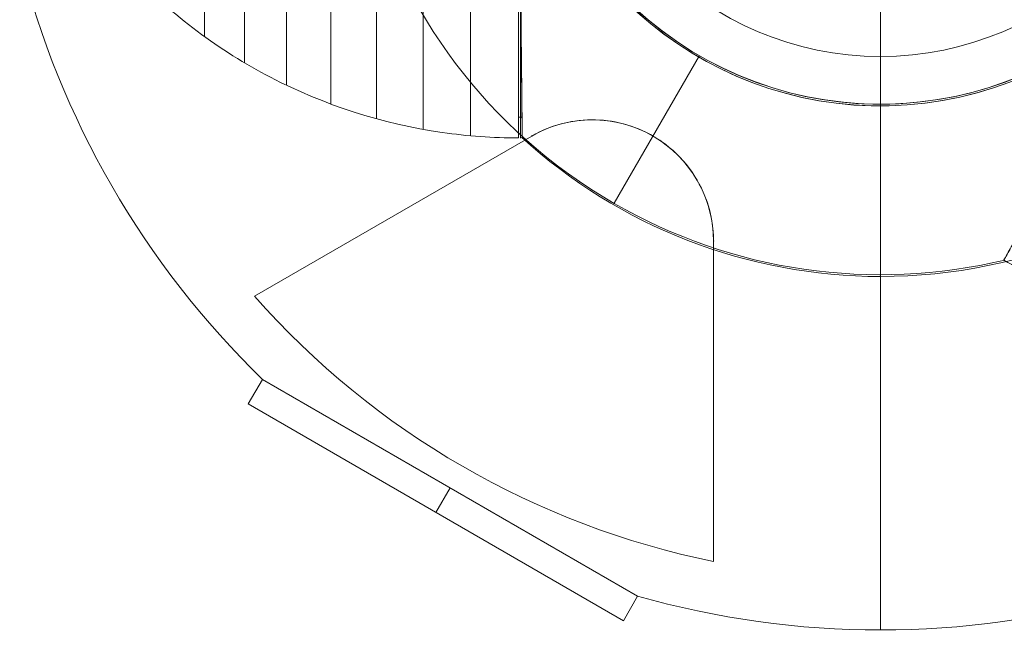
# Model space of a CAD drawing. Units: millimetres. Extents: x -3911 to 10214, y 24 to 9676.
# Drawn here: x -121 to 17, y 6998 to 7086 of the extents above; entities that cross this region are included whole.
import ezdxf

# ---------------------------------------------------------------- set-up
doc = ezdxf.new("R2010")
doc.units = ezdxf.units.MM
doc.header["$MEASUREMENT"] = 0
for name, color, linetype, lineweight in [('Level 8', 18, 'Continuous', 0), ('orbit - Level 26', 253, 'Continuous', 0), ('orbit 29m - Level 26', 7, 'Continuous', 0), ('orbit 29m_[ID]_29_[Material]_Unchanged_[Source]_Cell - Level 26', 7, 'Continuous', 0), ('orbit_[ID]_16_[Material]_Unchanged_[Source]_Cell - Level 26', 253, 'Continuous', 0), ('orbit_[ID]_19_[Material]_Unchanged_[Source]_Cell - Level 26', 253, 'Continuous', 0), ('orbit_[ID]_26_[Material]_Unchanged_[Source]_Cell - Level 26', 253, 'Continuous', 0)]:
    doc.layers.add(name, color=color, linetype=linetype, lineweight=lineweight)

# ---------------------------------------------------------------- blocks, each defined once
blk = doc.blocks.new('From Smart Solid_209')
at = {"layer": 'orbit - Level 26', "color": 7, "linetype": 'Continuous', "lineweight": 13}
for p, q in [((-53.78, -60.9), (-41.78, -40.11)), ((-41.78, -40.11), (-53.78, -60.9))]:
    blk.add_line(p, q, dxfattribs=at)
at = {"layer": 'orbit - Level 26', "color": 7, "linetype": 'Continuous', "lineweight": 13, "extrusion": (0, 0, -1)}
for radius, start, end in [(75, 300, 120), (51, 214.2405, 202.9627)]:
    blk.add_arc((16.28, 4.05), radius, start, end, dxfattribs=at)
at = {"layer": 'orbit - Level 26', "color": 7, "linetype": 'Continuous', "lineweight": 13}
for radius, start, end in [(51, 337.0634, 325.7334), (75, 240, 283.4978)]:
    blk.add_arc((-16.28, 4.05), radius, start, end, dxfattribs=at)
for points, knots in [([(23.02, -30.07), (22.25, -31.42), (21.5, -32.76), (20.37, -34.75), (20, -35.41), (19.25, -36.73), (18.89, -37.39), (17.06, -40.61), (15.67, -43.08), (13.67, -46.63), (13.02, -47.78), (12.23, -49.19), (12.07, -49.47), (11.76, -50.02), (11.6, -50.3), (11.14, -51.12), (10.84, -51.65), (9.36, -54.27), (8.27, -56.19), (6.79, -58.81), (6.32, -59.65), (5.66, -60.83), (5.44, -61.21), (5.03, -61.95), (4.83, -62.3), (3.86, -64), (3.22, -65.15), (2.43, -66.54), (2.2, -66.96), (1.9, -67.49), (1.81, -67.65), (1.64, -67.95), (1.56, -68.08), (1.23, -68.67), (1.1, -68.9), (1.1, -68.9), (1.13, -68.85), (1.22, -68.7), (1.23, -68.66), (1.28, -68.59), (1.35, -68.46), (1.44, -68.31), (1.77, -67.71), (2.17, -67.01), (2.95, -65.62), (3.25, -65.09), (3.91, -63.93), (4.26, -63.3), (5.42, -61.25), (6.3, -59.69), (7.53, -57.5), (7.79, -57.05), (8.18, -56.36), (8.31, -56.12), (8.58, -55.65), (8.72, -55.41), (9.4, -54.19), (9.97, -53.18), (11.74, -50.05), (13, -47.82), (14.67, -44.85), (15.01, -44.25), (15.53, -43.34), (15.7, -43.03), (16.05, -42.41), (16.23, -42.1), (17.11, -40.54), (17.82, -39.27), (20, -35.42), (21.49, -32.78), (23.02, -30.07)], [0, 0, 0, 0, 0.03125, 0.03125, 0.046875, 0.046875, 0.0625, 0.0625, 0.125, 0.125, 0.15625, 0.15625, 0.164062, 0.164062, 0.171875, 0.171875, 0.1875, 0.1875, 0.25, 0.25, 0.28125, 0.28125, 0.296875, 0.296875, 0.3125, 0.3125, 0.375, 0.375, 0.40625, 0.40625, 0.421875, 0.421875, 0.4375, 0.4375, 0.5, 0.5, 0.53125, 0.53125, 0.539063, 0.539063, 0.546875, 0.5625, 0.5625, 0.625, 0.625, 0.65625, 0.65625, 0.6875, 0.6875, 0.75, 0.75, 0.765625, 0.765625, 0.773437, 0.773437, 0.78125, 0.78125, 0.8125, 0.8125, 0.875, 0.875, 0.890625, 0.890625, 0.898437, 0.898437, 0.90625, 0.90625, 0.9375, 0.9375, 1, 1, 1, 1]), ([(1.1, -68.9), (4.06, -70.59), (7.14, -72.07), (10.29, -73.33), (18.15, -76.49), (26.66, -78.32), (35.13, -78.7), (43.23, -79.05), (51.49, -78.08), (59.29, -75.85)], [0, 0, 0, 0, 0.169494, 0.169494, 0.169494, 0.593714, 0.593714, 0.593714, 1, 1, 1, 1])]:
    blk.add_open_spline(points, degree=3, knots=knots, dxfattribs=at)
blk = doc.blocks.new('From Smart Solid_210')
at = {"layer": 'orbit - Level 26', "color": 7, "linetype": 'Continuous', "lineweight": 13}
for p, q in [((-53.78, -60.9), (-41.78, -40.11)), ((-41.78, -40.11), (-53.78, -60.9))]:
    blk.add_line(p, q, dxfattribs=at)
at = {"layer": 'orbit - Level 26', "color": 7, "linetype": 'Continuous', "lineweight": 13, "extrusion": (0, 0, -1)}
for radius, start, end in [(75, 300, 120), (51, 214.2405, 202.9627)]:
    blk.add_arc((16.28, 4.05), radius, start, end, dxfattribs=at)
at = {"layer": 'orbit - Level 26', "color": 7, "linetype": 'Continuous', "lineweight": 13}
for radius, start, end in [(51, 337.0634, 325.7334), (75, 240, 283.4978)]:
    blk.add_arc((-16.28, 4.05), radius, start, end, dxfattribs=at)
for points, knots in [([(23.02, -30.07), (22.25, -31.42), (21.5, -32.76), (20.37, -34.75), (20, -35.41), (19.25, -36.73), (18.89, -37.39), (17.06, -40.61), (15.67, -43.08), (13.67, -46.63), (13.02, -47.78), (12.23, -49.19), (12.07, -49.47), (11.76, -50.02), (11.6, -50.3), (11.14, -51.12), (10.84, -51.65), (9.36, -54.27), (8.27, -56.19), (6.79, -58.81), (6.32, -59.65), (5.66, -60.83), (5.44, -61.21), (5.03, -61.95), (4.83, -62.3), (3.86, -64), (3.22, -65.15), (2.43, -66.54), (2.2, -66.96), (1.9, -67.49), (1.81, -67.65), (1.64, -67.95), (1.56, -68.08), (1.23, -68.67), (1.1, -68.9), (1.1, -68.9), (1.13, -68.85), (1.22, -68.7), (1.23, -68.66), (1.28, -68.59), (1.35, -68.46), (1.44, -68.31), (1.77, -67.71), (2.17, -67.01), (2.95, -65.62), (3.25, -65.09), (3.91, -63.93), (4.26, -63.3), (5.42, -61.25), (6.3, -59.69), (7.53, -57.5), (7.79, -57.05), (8.18, -56.36), (8.31, -56.12), (8.58, -55.65), (8.72, -55.41), (9.4, -54.19), (9.97, -53.18), (11.74, -50.05), (13, -47.82), (14.67, -44.85), (15.01, -44.25), (15.53, -43.34), (15.7, -43.03), (16.05, -42.41), (16.23, -42.1), (17.11, -40.54), (17.82, -39.27), (20, -35.42), (21.49, -32.78), (23.02, -30.07)], [0, 0, 0, 0, 0.03125, 0.03125, 0.046875, 0.046875, 0.0625, 0.0625, 0.125, 0.125, 0.15625, 0.15625, 0.164062, 0.164062, 0.171875, 0.171875, 0.1875, 0.1875, 0.25, 0.25, 0.28125, 0.28125, 0.296875, 0.296875, 0.3125, 0.3125, 0.375, 0.375, 0.40625, 0.40625, 0.421875, 0.421875, 0.4375, 0.4375, 0.5, 0.5, 0.53125, 0.53125, 0.539063, 0.539063, 0.546875, 0.5625, 0.5625, 0.625, 0.625, 0.65625, 0.65625, 0.6875, 0.6875, 0.75, 0.75, 0.765625, 0.765625, 0.773437, 0.773437, 0.78125, 0.78125, 0.8125, 0.8125, 0.875, 0.875, 0.890625, 0.890625, 0.898437, 0.898437, 0.90625, 0.90625, 0.9375, 0.9375, 1, 1, 1, 1]), ([(1.1, -68.9), (4.06, -70.59), (7.14, -72.07), (10.29, -73.33), (18.15, -76.49), (26.66, -78.32), (35.13, -78.7), (43.23, -79.05), (51.49, -78.08), (59.29, -75.85)], [0, 0, 0, 0, 0.169494, 0.169494, 0.169494, 0.593714, 0.593714, 0.593714, 1, 1, 1, 1])]:
    blk.add_open_spline(points, degree=3, knots=knots, dxfattribs=at)
blk = doc.blocks.new('orbit')
at = {"layer": 'orbit - Level 26', "color": 7, "linetype": 'Continuous', "lineweight": 13}
for name in ['From Smart Solid_209', 'From Smart Solid_210']:
    blk.add_blockref(name, (16.2785, 7121.0215), dxfattribs=at)
blk = doc.blocks.new('From Smart Solid_470')
at = {"layer": 'orbit_[ID]_16_[Material]_Unchanged_[Source]_Cell - Level 26', "color": 7, "linetype": 'Continuous', "lineweight": 13}
for p, q in [((-27.41, 13.52), (-25.41, 16.98)), ((-25.41, 16.98), (27.41, -13.52)), ((-27.41, 13.52), (25.41, -16.98)), ((-1, -1.73), (1, 1.73)), ((-1, -1.73), (1, 1.73)), ((25.41, -16.98), (27.41, -13.52))]:
    blk.add_line(p, q, dxfattribs=at)
blk = doc.blocks.new('From Smart Solid_471')
at = {"layer": 'orbit_[ID]_16_[Material]_Unchanged_[Source]_Cell - Level 26', "color": 7, "linetype": 'Continuous', "lineweight": 13}
for p, q in [((0, -51), (0, -125)), ((0, -51), (0, -125)), ((-88.16, -78.03), (-49.11, -55.49)), ((-88.16, -78.03), (-49.11, -55.49)), ((-88.16, -78.03), (-49.11, -55.49)), ((-88.16, -78.03), (-49.11, -55.49)), ((-23.5, -70.27), (-23.5, -115.36)), ((-23.5, -70.27), (-23.5, -115.36)), ((-23.5, -70.27), (-23.5, -115.36)), ((-23.5, -70.27), (-23.5, -115.36)), ((-34.2, -120.23), (-87.02, -89.73))]:
    blk.add_line(p, q, dxfattribs=at)
for radius, start, end in [(51, 0, 360), (51, 0, 360), (117.73, 221.5138, 258.4862), (117.73, 221.5138, 258.4862)]:
    blk.add_arc((0, 0), radius, start, end, dxfattribs=at)
at = {"layer": 'orbit_[ID]_16_[Material]_Unchanged_[Source]_Cell - Level 26', "color": 7, "linetype": 'Continuous', "lineweight": 13, "extrusion": (0, 0, -1)}
for centre, radius, start, end in [((0, 0), 125, 314.1227, 345.8773), ((40.57, -70.27), 17.07, 60, 180), ((40.57, -70.27), 17.07, 60, 180), ((0, 0), 125, 254.1227, 285.8773)]:
    blk.add_arc(centre, radius, start, end, dxfattribs=at)
at = {"layer": 'orbit_[ID]_16_[Material]_Unchanged_[Source]_Cell - Level 26', "color": 7, "linetype": 'Continuous', "lineweight": 13}
blk.add_open_spline([(-23.5, -70.27), (-23.5, -68.41), (-23.81, -66.46), (-24.49, -64.55), (-25.04, -63), (-25.85, -61.45), (-26.91, -60.04), (-27.97, -58.62), (-29.32, -57.3), (-30.84, -56.24), (-32.16, -55.33), (-33.64, -54.59), (-35.15, -54.08), (-36.59, -53.6), (-38.08, -53.32), (-39.53, -53.23), (-41.09, -53.14), (-42.64, -53.26), (-44.07, -53.56), (-45.9, -53.95), (-47.61, -54.62), (-49.11, -55.49)], degree=3, knots=[0, 0, 0, 0, 0.176452, 0.176452, 0.176452, 0.319658, 0.319658, 0.319658, 0.464235, 0.464235, 0.464235, 0.589199, 0.589199, 0.589199, 0.708064, 0.708064, 0.708064, 0.83617, 0.83617, 0.83617, 1, 1, 1, 1], dxfattribs=at)
blk.add_open_spline([(-23.5, -70.27), (-23.5, -68.41), (-23.81, -66.46), (-24.49, -64.55), (-25.04, -63), (-25.85, -61.45), (-26.91, -60.04), (-27.97, -58.62), (-29.32, -57.3), (-30.84, -56.24), (-32.16, -55.33), (-33.64, -54.59), (-35.15, -54.08), (-36.59, -53.6), (-38.08, -53.32), (-39.53, -53.23), (-41.09, -53.14), (-42.64, -53.26), (-44.07, -53.56), (-45.9, -53.95), (-47.61, -54.62), (-49.11, -55.49)], degree=3, knots=[0, 0, 0, 0, 0.176452, 0.176452, 0.176452, 0.319658, 0.319658, 0.319658, 0.464235, 0.464235, 0.464235, 0.589199, 0.589199, 0.589199, 0.708064, 0.708064, 0.708064, 0.83617, 0.83617, 0.83617, 1, 1, 1, 1], dxfattribs=at)
for p in [(-49.11, -55.49), (-49.11, -55.49), (-32.04, -55.49), (-32.04, -55.49), (-23.5, -70.27), (-23.5, -70.27)]:
    blk.add_point(p, dxfattribs=at)
blk = doc.blocks.new('orbit_14')
at = {"layer": 'orbit_[ID]_16_[Material]_Unchanged_[Source]_Cell - Level 26', "color": 7, "linetype": 'Continuous', "lineweight": 13}
for name, p in [('From Smart Solid_471', (0, 7125.0765)), ('From Smart Solid_470', (-61.611, 7018.3635))]:
    blk.add_blockref(name, p, dxfattribs=at)
blk = doc.blocks.new('From Smart Solid_818')
at = {"layer": 'orbit_[ID]_19_[Material]_Unchanged_[Source]_Cell - Level 26', "color": 7, "linetype": 'Continuous', "lineweight": 13}
for p, q in [((-27.41, 13.52), (-25.41, 16.98)), ((-25.41, 16.98), (27.41, -13.52)), ((-27.41, 13.52), (25.41, -16.98)), ((-1, -1.73), (1, 1.73)), ((-1, -1.73), (1, 1.73)), ((25.41, -16.98), (27.41, -13.52))]:
    blk.add_line(p, q, dxfattribs=at)
blk = doc.blocks.new('From Smart Solid_819')
at = {"layer": 'orbit_[ID]_19_[Material]_Unchanged_[Source]_Cell - Level 26', "color": 7, "linetype": 'Continuous', "lineweight": 13}
for p, q in [((0, -51), (0, -125)), ((0, -51), (0, -125)), ((-88.16, -78.03), (-49.11, -55.49)), ((-88.16, -78.03), (-49.11, -55.49)), ((-88.16, -78.03), (-49.11, -55.49)), ((-88.16, -78.03), (-49.11, -55.49)), ((-23.5, -70.27), (-23.5, -115.36)), ((-23.5, -70.27), (-23.5, -115.36)), ((-23.5, -70.27), (-23.5, -115.36)), ((-23.5, -70.27), (-23.5, -115.36)), ((-34.2, -120.23), (-87.02, -89.73))]:
    blk.add_line(p, q, dxfattribs=at)
for radius, start, end in [(51, 0, 360), (51, 0, 360), (117.73, 221.5138, 258.4862), (117.73, 221.5138, 258.4862)]:
    blk.add_arc((0, 0), radius, start, end, dxfattribs=at)
at = {"layer": 'orbit_[ID]_19_[Material]_Unchanged_[Source]_Cell - Level 26', "color": 7, "linetype": 'Continuous', "lineweight": 13, "extrusion": (0, 0, -1)}
for centre, radius, start, end in [((0, 0), 125, 314.1227, 345.8773), ((40.57, -70.27), 17.07, 60, 180), ((40.57, -70.27), 17.07, 60, 180), ((0, 0), 125, 254.1227, 285.8773)]:
    blk.add_arc(centre, radius, start, end, dxfattribs=at)
at = {"layer": 'orbit_[ID]_19_[Material]_Unchanged_[Source]_Cell - Level 26', "color": 7, "linetype": 'Continuous', "lineweight": 13}
blk.add_open_spline([(-23.5, -70.27), (-23.5, -68.41), (-23.81, -66.46), (-24.49, -64.55), (-25.04, -63), (-25.85, -61.45), (-26.91, -60.04), (-27.97, -58.62), (-29.32, -57.3), (-30.84, -56.24), (-32.16, -55.33), (-33.64, -54.59), (-35.15, -54.08), (-36.59, -53.6), (-38.08, -53.32), (-39.53, -53.23), (-41.09, -53.14), (-42.64, -53.26), (-44.07, -53.56), (-45.9, -53.95), (-47.61, -54.62), (-49.11, -55.49)], degree=3, knots=[0, 0, 0, 0, 0.176452, 0.176452, 0.176452, 0.319658, 0.319658, 0.319658, 0.464235, 0.464235, 0.464235, 0.589199, 0.589199, 0.589199, 0.708064, 0.708064, 0.708064, 0.83617, 0.83617, 0.83617, 1, 1, 1, 1], dxfattribs=at)
blk.add_open_spline([(-23.5, -70.27), (-23.5, -68.41), (-23.81, -66.46), (-24.49, -64.55), (-25.04, -63), (-25.85, -61.45), (-26.91, -60.04), (-27.97, -58.62), (-29.32, -57.3), (-30.84, -56.24), (-32.16, -55.33), (-33.64, -54.59), (-35.15, -54.08), (-36.59, -53.6), (-38.08, -53.32), (-39.53, -53.23), (-41.09, -53.14), (-42.64, -53.26), (-44.07, -53.56), (-45.9, -53.95), (-47.61, -54.62), (-49.11, -55.49)], degree=3, knots=[0, 0, 0, 0, 0.176452, 0.176452, 0.176452, 0.319658, 0.319658, 0.319658, 0.464235, 0.464235, 0.464235, 0.589199, 0.589199, 0.589199, 0.708064, 0.708064, 0.708064, 0.83617, 0.83617, 0.83617, 1, 1, 1, 1], dxfattribs=at)
for p in [(-49.11, -55.49), (-49.11, -55.49), (-32.04, -55.49), (-32.04, -55.49), (-23.5, -70.27), (-23.5, -70.27)]:
    blk.add_point(p, dxfattribs=at)
blk = doc.blocks.new('orbit_17')
at = {"layer": 'orbit_[ID]_19_[Material]_Unchanged_[Source]_Cell - Level 26', "color": 7, "linetype": 'Continuous', "lineweight": 13}
for name, p in [('From Smart Solid_819', (0, 7125.0765)), ('From Smart Solid_818', (-61.611, 7018.3635))]:
    blk.add_blockref(name, p, dxfattribs=at)
blk = doc.blocks.new('From Smart Solid_884')
at = {"layer": 'orbit 29m - Level 26', "color": 7, "linetype": 'Continuous', "lineweight": 13}
for p, q in [((-11.69, -51), (-11.69, -75)), ((-11.69, -75), (-11.69, -51))]:
    blk.add_line(p, q, dxfattribs=at)
at = {"layer": 'orbit 29m - Level 26', "color": 7, "linetype": 'Continuous', "lineweight": 13, "extrusion": (0, 0, -1)}
for radius, start, end in [(75, 90, 270), (51, 4.2405, 352.9627)]:
    blk.add_arc((11.69, 0), radius, start, end, dxfattribs=at)
at = {"layer": 'orbit 29m - Level 26', "color": 7, "linetype": 'Continuous', "lineweight": 13}
for radius, start, end in [(51, 187.0634, 175.7334), (75, 227.6292, 270)]:
    blk.add_arc((-11.69, 0), radius, start, end, dxfattribs=at)
blk.add_open_spline([(-62.56, -12.44), (-62.5, -18.48), (-62.45, -24.32), (-62.34, -34.82), (-62.3, -39.53), (-62.22, -47.27), (-62.19, -50.33), (-62.15, -54.44), (-62.14, -55.5), (-62.14, -55.5), (-62.15, -54.44), (-62.19, -50.34), (-62.22, -47.28), (-62.33, -35.68), (-62.44, -24.6), (-62.56, -12.44)], degree=3, knots=[0, 0, 0, 0, 0.125, 0.125, 0.25, 0.25, 0.375, 0.375, 0.5, 0.5, 0.625, 0.625, 0.75, 0.75, 1, 1, 1, 1], dxfattribs=at)
blk = doc.blocks.new('From Smart Solid_885')
at = {"layer": 'orbit 29m - Level 26', "color": 7, "linetype": 'Continuous', "lineweight": 13}
for p, q in [((-11.69, -51), (-11.69, -75)), ((-11.69, -75), (-11.69, -51))]:
    blk.add_line(p, q, dxfattribs=at)
at = {"layer": 'orbit 29m - Level 26', "color": 7, "linetype": 'Continuous', "lineweight": 13, "extrusion": (0, 0, -1)}
for radius, start, end in [(75, 90, 270), (51, 4.2405, 352.9627)]:
    blk.add_arc((11.69, 0), radius, start, end, dxfattribs=at)
at = {"layer": 'orbit 29m - Level 26', "color": 7, "linetype": 'Continuous', "lineweight": 13}
for radius, start, end in [(51, 187.0634, 175.7334), (75, 227.6292, 270)]:
    blk.add_arc((-11.69, 0), radius, start, end, dxfattribs=at)
blk.add_open_spline([(-62.56, -12.44), (-62.5, -18.48), (-62.45, -24.32), (-62.34, -34.82), (-62.3, -39.53), (-62.22, -47.27), (-62.19, -50.33), (-62.15, -54.44), (-62.14, -55.5), (-62.14, -55.5), (-62.15, -54.44), (-62.19, -50.34), (-62.22, -47.28), (-62.33, -35.68), (-62.44, -24.6), (-62.56, -12.44)], degree=3, knots=[0, 0, 0, 0, 0.125, 0.125, 0.25, 0.25, 0.375, 0.375, 0.5, 0.5, 0.625, 0.625, 0.75, 0.75, 1, 1, 1, 1], dxfattribs=at)
blk = doc.blocks.new('From Bspline Surface_141')
at = {"layer": 'orbit 29m - Level 26', "color": 7, "linetype": 'Continuous', "lineweight": 13}
for points in [[(-0.27, 28.39), (-0.16, 27.68)], [(-0.16, 27.68), (-0.27, 28.39)], [(-0.27, 6.34), (0.05, 6.34)], [(-0.27, 6.34), (0.04, 6.34)], [(-0.27, -12.45), (0.23, -12.45)], [(-0.27, -12.45), (0.24, -12.45)]]:
    blk.add_open_spline(points, degree=1, dxfattribs=at)
for points, knots in [([(-0.27, 28.39), (-0.27, 24.64), (-0.27, 16.54), (-0.27, 4.91), (-0.27, -5.79), (-0.27, -13.5), (-0.27, -16.34), (-0.27, -13.5), (-0.27, -5.79), (-0.27, 4.91), (-0.27, 16.54), (-0.27, 24.64), (-0.27, 28.39)], [0, 0, 0, 0, 0.077727, 0.167758, 0.269892, 0.382055, 0.5, 0.617945, 0.730108, 0.832242, 0.922273, 1, 1, 1, 1]), ([(-0.16, 27.68), (-0.14, 25.19), (-0.09, 20), (-0.02, 12.4), (0.06, 4.92), (0.12, -1.62), (0.19, -6.91), (0.23, -10.97), (0.25, -13.88), (0.26, -15.41), (0.27, -15.46), (0.25, -14.16), (0.23, -11.5), (0.19, -7.51), (0.14, -2.45), (0.07, 3.91), (0, 11.77), (-0.08, 20.05), (-0.14, 25.53), (-0.16, 27.68)], [0, 0, 0, 0, 0.0519, 0.108248, 0.16887, 0.233332, 0.289897, 0.346269, 0.405865, 0.468088, 0.527151, 0.583928, 0.643187, 0.70397, 0.761309, 0.816397, 0.885699, 0.955309, 1, 1, 1, 1])]:
    blk.add_open_spline(points, degree=3, knots=knots, dxfattribs=at)
blk.add_rational_spline([(0, 11.13), (0, -28), (0, -28.39), (0, 10.58)], [0.782615478044, 0.532881948814, 0.531199846268, 0.777569170406], degree=3, dxfattribs=at)
blk = doc.blocks.new('From Smart Solid_895')
at = {"layer": 'orbit 29m - Level 26', "color": 7, "linetype": 'Continuous', "lineweight": 13}
blk.add_blockref('From Bspline Surface_141', (-0.003, 9.2755), dxfattribs=at)
blk = doc.blocks.new('From Smart Solid_898')
at = {"layer": 'orbit 29m - Level 26', "color": 7, "linetype": 'Continuous', "lineweight": 13}
for p, q in [((20.46, 54.7), (20.46, -54.7)), ((13.78, 53.8), (13.78, -53.8)), ((7.2, 52.3), (7.2, -52.3)), ((0.77, 50.22), (0.77, -50.22)), ((-5.44, 47.59), (-5.44, -47.59)), ((-11.37, 44.42), (-11.37, -44.42)), ((-17.02, 40.72), (-17.02, -40.72)), ((27.21, -11.23), (27.21, -55))]:
    blk.add_line(p, q, dxfattribs=at)
blk.add_open_spline([(27.21, -55), (23.62, -55), (20.03, -54.74), (16.48, -54.23), (8.1, -53.03), (-0.19, -50.37), (-7.71, -46.46), (-14.9, -42.72), (-21.57, -37.74), (-27.21, -31.91)], degree=3, knots=[0, 0, 0, 0, 0.177007, 0.177007, 0.177007, 0.597389, 0.597389, 0.597389, 1, 1, 1, 1], dxfattribs=at)
blk = doc.blocks.new('From Bspline Surface_153')
at = {"layer": 'orbit 29m - Level 26', "color": 7, "linetype": 'Continuous', "lineweight": 13}
for points in [[(-0.27, 28.39), (-0.16, 27.68)], [(-0.16, 27.68), (-0.27, 28.39)], [(-0.27, 6.34), (0.05, 6.34)], [(-0.27, 6.34), (0.04, 6.34)], [(-0.27, -12.45), (0.23, -12.45)], [(-0.27, -12.45), (0.24, -12.45)]]:
    blk.add_open_spline(points, degree=1, dxfattribs=at)
for points, knots in [([(-0.27, 28.39), (-0.27, 24.64), (-0.27, 16.54), (-0.27, 4.91), (-0.27, -5.79), (-0.27, -13.5), (-0.27, -16.34), (-0.27, -13.5), (-0.27, -5.79), (-0.27, 4.91), (-0.27, 16.54), (-0.27, 24.64), (-0.27, 28.39)], [0, 0, 0, 0, 0.077727, 0.167758, 0.269892, 0.382055, 0.5, 0.617945, 0.730108, 0.832242, 0.922273, 1, 1, 1, 1]), ([(-0.16, 27.68), (-0.14, 25.19), (-0.09, 20), (-0.02, 12.4), (0.06, 4.92), (0.12, -1.62), (0.19, -6.91), (0.23, -10.97), (0.25, -13.88), (0.26, -15.41), (0.27, -15.46), (0.25, -14.16), (0.23, -11.5), (0.19, -7.51), (0.14, -2.45), (0.07, 3.91), (0, 11.77), (-0.08, 20.05), (-0.14, 25.53), (-0.16, 27.68)], [0, 0, 0, 0, 0.0519, 0.108248, 0.16887, 0.233332, 0.289897, 0.346269, 0.405865, 0.468088, 0.527151, 0.583928, 0.643187, 0.70397, 0.761309, 0.816397, 0.885699, 0.955309, 1, 1, 1, 1])]:
    blk.add_open_spline(points, degree=3, knots=knots, dxfattribs=at)
blk.add_rational_spline([(0, 11.13), (0, -28), (0, -28.39), (0, 10.58)], [0.782615478044, 0.532881948814, 0.531199846268, 0.777569170406], degree=3, dxfattribs=at)
blk = doc.blocks.new('From Smart Solid_908')
at = {"layer": 'orbit 29m - Level 26', "color": 7, "linetype": 'Continuous', "lineweight": 13}
blk.add_blockref('From Bspline Surface_153', (-0.003, 9.2755), dxfattribs=at)
blk = doc.blocks.new('From Smart Solid_911')
at = {"layer": 'orbit 29m - Level 26', "color": 7, "linetype": 'Continuous', "lineweight": 13}
for p, q in [((20.46, 54.7), (20.46, -54.7)), ((13.78, 53.8), (13.78, -53.8)), ((7.2, 52.3), (7.2, -52.3)), ((0.77, 50.22), (0.77, -50.22)), ((-5.44, 47.59), (-5.44, -47.59)), ((-11.37, 44.42), (-11.37, -44.42)), ((-17.02, 40.72), (-17.02, -40.72)), ((27.21, -11.23), (27.21, -55))]:
    blk.add_line(p, q, dxfattribs=at)
blk.add_open_spline([(27.21, -55), (23.62, -55), (20.03, -54.74), (16.48, -54.23), (8.1, -53.03), (-0.19, -50.37), (-7.71, -46.46), (-14.9, -42.72), (-21.57, -37.74), (-27.21, -31.91)], degree=3, knots=[0, 0, 0, 0, 0.177007, 0.177007, 0.177007, 0.597389, 0.597389, 0.597389, 1, 1, 1, 1], dxfattribs=at)
blk = doc.blocks.new('orbit 29m')
at = {"layer": 'orbit 29m - Level 26', "color": 7, "linetype": 'Continuous', "lineweight": 13}
for name, p in [('From Smart Solid_884', (11.69, 7124.8265)), ('From Smart Solid_885', (11.69, 7124.8265)), ('From Smart Solid_898', (-78.187, 7124.3255)), ('From Smart Solid_911', (-78.187, 7124.3255)), ('From Smart Solid_895', (-50.709, 7075.431)), ('From Smart Solid_908', (-50.709, 7075.431))]:
    blk.add_blockref(name, p, dxfattribs=at)
blk = doc.blocks.new('From Smart Solid_977')
at = {"layer": 'orbit_[ID]_26_[Material]_Unchanged_[Source]_Cell - Level 26', "color": 7, "linetype": 'Continuous', "lineweight": 13}
for q in [(0, 44.28), (-44.28, 0), (0, -44.28), (44.28, 0)]:
    blk.add_line((0, 0), q, dxfattribs=at)
blk.add_arc((0, 0), 44.28, 0, 360, dxfattribs=at)
blk = doc.blocks.new('From Smart Solid_978')
at = {"layer": 'orbit_[ID]_26_[Material]_Unchanged_[Source]_Cell - Level 26', "color": 7, "linetype": 'Continuous', "lineweight": 13}
for p, q in [((0, 44.28), (0, 51)), ((-44.28, 0), (-51, 0)), ((44.28, 0), (51, 0)), ((0, -44.28), (0, -51))]:
    blk.add_line(p, q, dxfattribs=at)
for radius in [51, 44.28]:
    blk.add_arc((0, 0), radius, 0, 360, dxfattribs=at)
blk = doc.blocks.new('From Smart Solid_979')
at = {"layer": 'orbit_[ID]_26_[Material]_Unchanged_[Source]_Cell - Level 26', "color": 7, "linetype": 'Continuous', "lineweight": 13}
blk.add_arc((0, 0), 51, 0, 360, dxfattribs=at)
at = {"layer": 'orbit_[ID]_26_[Material]_Unchanged_[Source]_Cell - Level 26', "color": 7, "linetype": 'Continuous', "lineweight": 13, "extrusion": (0, 0, -1)}
blk.add_arc((0, 0), 51, 0, 360, dxfattribs=at)
at = {"layer": 'orbit_[ID]_26_[Material]_Unchanged_[Source]_Cell - Level 26', "color": 7, "linetype": 'Continuous', "lineweight": 13}
for p in [(0, 51), (-51, 0), (51, 0), (0, -51)]:
    blk.add_point(p, dxfattribs=at)
blk = doc.blocks.new('From Smart Solid_980')
at = {"layer": 'orbit_[ID]_26_[Material]_Unchanged_[Source]_Cell - Level 26', "color": 7, "linetype": 'Continuous', "lineweight": 13}
for p, q in [((0, 51), (0, 51)), ((-51, 0), (-51, 0)), ((51, 0), (51, 0)), ((0, -51), (0, -51))]:
    blk.add_line(p, q, dxfattribs=at)
blk.add_arc((0, 0), 51, 0, 360, dxfattribs=at)
at = {"layer": 'orbit_[ID]_26_[Material]_Unchanged_[Source]_Cell - Level 26', "color": 7, "linetype": 'Continuous', "lineweight": 13, "extrusion": (0, 0, -1)}
blk.add_arc((0, 0), 51, 0, 360, dxfattribs=at)
blk = doc.blocks.new('orbit_23')
at = {"layer": 'orbit_[ID]_26_[Material]_Unchanged_[Source]_Cell - Level 26', "color": 7, "linetype": 'Continuous', "lineweight": 13}
for name, p in [('From Smart Solid_978', (0.0005, 7125.0765)), ('From Smart Solid_979', (0.0005, 7125.0765)), ('From Smart Solid_980', (0, 7125.0765)), ('From Smart Solid_977', (0, 7125.0765))]:
    blk.add_blockref(name, p, dxfattribs=at)
blk = doc.blocks.new('From Bspline Surface_201')
at = {"layer": 'orbit 29m_[ID]_29_[Material]_Unchanged_[Source]_Cell - Level 26', "color": 7, "linetype": 'Continuous', "lineweight": 13}
for points in [[(-0.27, 28.39), (-0.16, 27.68)], [(-0.16, 27.68), (-0.27, 28.39)], [(-0.27, 6.34), (0.05, 6.34)], [(-0.27, 6.34), (0.04, 6.34)], [(-0.27, -12.45), (0.23, -12.45)], [(-0.27, -12.45), (0.24, -12.45)]]:
    blk.add_open_spline(points, degree=1, dxfattribs=at)
for points, knots in [([(-0.27, 28.39), (-0.27, 24.64), (-0.27, 16.54), (-0.27, 4.91), (-0.27, -5.79), (-0.27, -13.5), (-0.27, -16.34), (-0.27, -13.5), (-0.27, -5.79), (-0.27, 4.91), (-0.27, 16.54), (-0.27, 24.64), (-0.27, 28.39)], [0, 0, 0, 0, 0.077727, 0.167758, 0.269892, 0.382055, 0.5, 0.617945, 0.730108, 0.832242, 0.922273, 1, 1, 1, 1]), ([(-0.16, 27.68), (-0.14, 25.19), (-0.09, 20), (-0.02, 12.4), (0.06, 4.92), (0.12, -1.62), (0.19, -6.91), (0.23, -10.97), (0.25, -13.88), (0.26, -15.41), (0.27, -15.46), (0.25, -14.16), (0.23, -11.5), (0.19, -7.51), (0.14, -2.45), (0.07, 3.91), (0, 11.77), (-0.08, 20.05), (-0.14, 25.53), (-0.16, 27.68)], [0, 0, 0, 0, 0.0519, 0.108248, 0.16887, 0.233332, 0.289897, 0.346269, 0.405865, 0.468088, 0.527151, 0.583928, 0.643187, 0.70397, 0.761309, 0.816397, 0.885699, 0.955309, 1, 1, 1, 1])]:
    blk.add_open_spline(points, degree=3, knots=knots, dxfattribs=at)
blk.add_rational_spline([(0, 11.13), (0, -28), (0, -28.39), (0, 10.58)], [0.782615478044, 0.532881948814, 0.531199846268, 0.777569170406], degree=3, dxfattribs=at)
blk = doc.blocks.new('From Smart Solid_1008')
at = {"layer": 'orbit 29m_[ID]_29_[Material]_Unchanged_[Source]_Cell - Level 26', "color": 7, "linetype": 'Continuous', "lineweight": 13}
blk.add_blockref('From Bspline Surface_201', (-0.003, 9.2755), dxfattribs=at)
blk = doc.blocks.new('From Smart Solid_1011')
at = {"layer": 'orbit 29m_[ID]_29_[Material]_Unchanged_[Source]_Cell - Level 26', "color": 7, "linetype": 'Continuous', "lineweight": 13}
for p, q in [((-11.69, -51), (-11.69, -75)), ((-11.69, -75), (-11.69, -51))]:
    blk.add_line(p, q, dxfattribs=at)
at = {"layer": 'orbit 29m_[ID]_29_[Material]_Unchanged_[Source]_Cell - Level 26', "color": 7, "linetype": 'Continuous', "lineweight": 13, "extrusion": (0, 0, -1)}
for radius, start, end in [(75, 90, 270), (51, 4.2405, 352.9627)]:
    blk.add_arc((11.69, 0), radius, start, end, dxfattribs=at)
at = {"layer": 'orbit 29m_[ID]_29_[Material]_Unchanged_[Source]_Cell - Level 26', "color": 7, "linetype": 'Continuous', "lineweight": 13}
for radius, start, end in [(51, 187.0634, 175.7334), (75, 227.6292, 270)]:
    blk.add_arc((-11.69, 0), radius, start, end, dxfattribs=at)
blk.add_open_spline([(-62.56, -12.44), (-62.5, -18.48), (-62.44, -24.32), (-62.34, -34.82), (-62.29, -39.53), (-62.22, -47.27), (-62.19, -50.33), (-62.15, -54.44), (-62.14, -55.5), (-62.14, -55.5), (-62.15, -54.44), (-62.19, -50.34), (-62.22, -47.28), (-62.33, -35.68), (-62.44, -24.6), (-62.56, -12.44)], degree=3, knots=[0, 0, 0, 0, 0.125, 0.125, 0.25, 0.25, 0.375, 0.375, 0.5, 0.5, 0.625, 0.625, 0.75, 0.75, 1, 1, 1, 1], dxfattribs=at)
blk = doc.blocks.new('From Smart Solid_1012')
at = {"layer": 'orbit 29m_[ID]_29_[Material]_Unchanged_[Source]_Cell - Level 26', "color": 7, "linetype": 'Continuous', "lineweight": 13}
for p, q in [((20.46, 54.7), (20.46, -54.7)), ((13.78, 53.8), (13.78, -53.8)), ((7.2, 52.3), (7.2, -52.3)), ((0.77, 50.22), (0.77, -50.22)), ((-5.44, 47.59), (-5.44, -47.59)), ((-11.37, 44.42), (-11.37, -44.42)), ((-17.02, 40.72), (-17.02, -40.72)), ((27.21, -11.23), (27.21, -55))]:
    blk.add_line(p, q, dxfattribs=at)
blk.add_open_spline([(27.21, -55), (23.62, -55), (20.03, -54.74), (16.48, -54.23), (8.1, -53.03), (-0.19, -50.37), (-7.71, -46.46), (-14.9, -42.72), (-21.57, -37.74), (-27.21, -31.91)], degree=3, knots=[0, 0, 0, 0, 0.177007, 0.177007, 0.177007, 0.597389, 0.597389, 0.597389, 1, 1, 1, 1], dxfattribs=at)
blk = doc.blocks.new('orbit 29m_2')
at = {"layer": 'orbit 29m_[ID]_29_[Material]_Unchanged_[Source]_Cell - Level 26', "color": 7, "linetype": 'Continuous', "lineweight": 13}
for name, p in [('From Smart Solid_1011', (11.6895, 7124.8265)), ('From Smart Solid_1012', (-78.187, 7124.3255)), ('From Smart Solid_1008', (-50.709, 7075.431))]:
    blk.add_blockref(name, p, dxfattribs=at)

msp = doc.modelspace()

# ---------------------------------------------------------------- block references
at = {"layer": 'Level 8', "color": 7, "linetype": 'Continuous', "lineweight": 0}
for name in ['orbit_14', 'orbit_17', 'orbit', 'orbit 29m', 'orbit 29m_2', 'orbit_23']:
    msp.add_blockref(name, (0, 0), dxfattribs=at)

doc.saveas('drawing.dxf')
